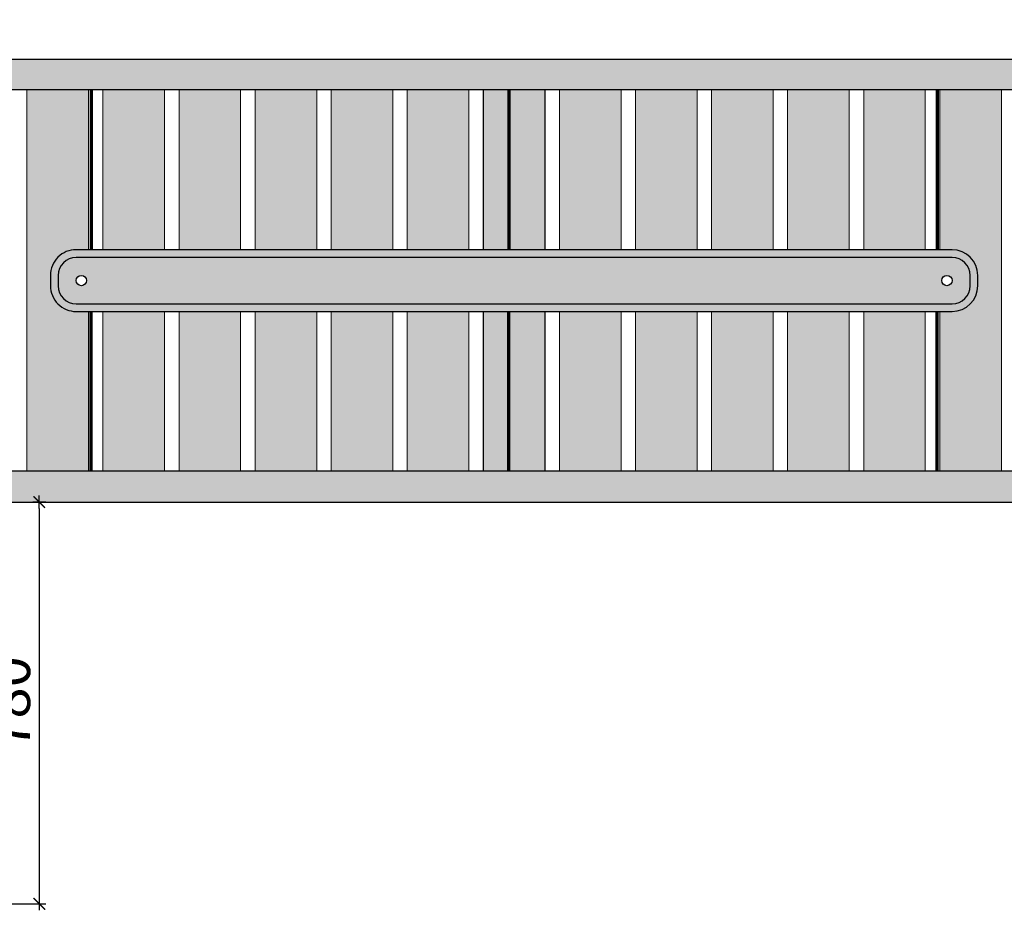
# Model space of a CAD drawing. Units: millimetres. Extents: x 15964 to 25688, y 5732 to 15911.
# Drawn here: x 21356 to 23267, y 12259 to 13988 of the extents above; entities that cross this region are included whole.
import ezdxf

# ---------------------------------------------------------------- set-up
doc = ezdxf.new("R2010")
doc.units = ezdxf.units.MM
doc.header["$LTSCALE"] = 10
for name, color, linetype, lineweight in [('belki', 12, 'Continuous', 30), ('deski', 74, 'Continuous', 20), ('gruba', 20, 'Continuous', 50), ('plast', 130, 'Continuous', 35)]:
    doc.layers.add(name, color=color, linetype=linetype, lineweight=lineweight)
doc.layers.add('wym', color=1, linetype='Continuous')
doc.styles.add('tkd_txt0', font='simplex.shx', dxfattribs={"width": 0.75})
doc.dimstyles.new('tkd_1-25mm[mm]', dxfattribs={"dimtxt": 50, "dimasz": 12.5, "dimexe": 0, "dimexo": 50, "dimgap": 7.5, "dimtad": 1, "dimdec": 1, "dimrnd": 0.5, "dimtxsty": 'tkd_txt0', "dimblk": 'tkd_dim_arrow', "dimblk1": 'tkd_dim_arrow', "dimblk2": 'tkd_dim_arrow', "dimcen": 2.5, "dimclrd": 1, "dimclrt": 7, "dimadec": 0, "dimazin": 0, "dimtfac": 1, "dimtix": 1, "dimtmove": 1, "dimatfit": 3, "dimfxl": 1, "dimtvp": 0.02, "dimarcsym": 0})

# ---------------------------------------------------------------- blocks, each defined once
blk = doc.blocks.new('tkd_dim_arrow')
for p, q in [((-1, 0), (1, 0)), ((0, -1), (0, 1))]:
    blk.add_line(p, q)
at = {"const_width": 0.2}
blk.add_lwpolyline([(-0.8954183521082761, -0.8954183521082761), (0.8954183521082726, 0.8954183521082726)], dxfattribs=at)
blk = doc.blocks.new('*D4')
at = {"layer": 'Defpoints', "color": 0}
for p in [(21270.92756722639, 13051.21492931105), (21270.92756722639, 12271.21492931105), (21394.34478497635, 12271.21492931105)]:
    blk.add_point(p, dxfattribs=at)
at = {"layer": 'wym', "color": 0, "lineweight": -2}
for p, q in [((21320.92756722639, 13051.21492931105), (21394.34478497635, 13051.21492931105)), ((21320.92756722639, 12271.21492931105), (21394.34478497635, 12271.21492931105))]:
    blk.add_line(p, q, dxfattribs=at)
at = {"layer": 'wym', "color": 1, "lineweight": -2}
blk.add_line((21394.34478497635, 13038.71492931105), (21394.34478497635, 12283.71492931105), dxfattribs=at)
at = {"layer": 'wym', "color": 1, "lineweight": -2, "xscale": 12.5, "yscale": 12.5, "zscale": 12.5}
for p, rotation in [((21394.34478497635, 13051.21492931105), 90), ((21394.34478497635, 12271.21492931105), 270)]:
    blk.add_blockref('tkd_dim_arrow', p, dxfattribs=dict(at, rotation=rotation))
at = {"layer": 'wym', "color": 7, "insert": (21346.84478497634, 12661.21492931105), "char_height": 80, "attachment_point": 5, "rotation": 90, "style": 'tkd_txt0'}
blk.add_mtext('780', dxfattribs=at)
blk = doc.blocks.new('*D25')
at = {"layer": 'Defpoints', "color": 0}
for p in [(23315.92756723466, 14191.36864976225), (21315.92756722639, 13911.21492930863), (23315.92756723466, 13911.21492930863)]:
    blk.add_point(p, dxfattribs=at)
at = {"layer": 'wym', "color": 0, "lineweight": -2}
for p, q in [((21315.92756722639, 13961.21492930863), (21315.92756722639, 14191.36864976225)), ((23315.92756723466, 13961.21492930863), (23315.92756723466, 14191.36864976225))]:
    blk.add_line(p, q, dxfattribs=at)
at = {"layer": 'wym', "color": 1, "lineweight": -2}
blk.add_line((21328.42756722639, 14191.36864976225), (23303.42756723466, 14191.36864976225), dxfattribs=at)
at = {"layer": 'wym', "color": 1, "lineweight": -2, "xscale": 12.5, "yscale": 12.5, "zscale": 12.5, "rotation": 180}
blk.add_blockref('tkd_dim_arrow', (21315.92756722639, 14191.36864976225), dxfattribs=at)
at = {"layer": 'wym', "color": 1, "lineweight": -2, "xscale": 12.5, "yscale": 12.5, "zscale": 12.5}
blk.add_blockref('tkd_dim_arrow', (23315.92756723466, 14191.36864976225), dxfattribs=at)
at = {"layer": 'wym', "color": 7, "insert": (22315.92756723052, 14238.86864976225), "char_height": 80, "attachment_point": 5, "style": 'tkd_txt0'}
blk.add_mtext('2000', dxfattribs=at)

msp = doc.modelspace()

# ---------------------------------------------------------------- hatches: boundary and pattern name
at = {"layer": 'belki', "ltscale": 2}
h = msp.add_hatch(color=256, dxfattribs=at)
edge = h.paths.add_edge_path()
edge.add_spline(control_points=[(18598.05285362741, 12476.07747496893), (18602.51426358584, 12489.62167198503), (18611.18538888851, 12515.9459574788), (18652.15915474465, 12524.0809145275), (18699.50001351873, 12532.44156226603), (18726.50791980279, 12480.62043910826), (18704.95662597168, 12435.49106539979), (18675.20967588725, 12390.32754487045), (18600.20350164222, 12405.37933339406), (18598.83988940214, 12450.20528842641), (18598.05285362741, 12476.07747496893)], knot_values=[0, 0, 0, 0, 39.55734381692682, 76.8830230964774, 116.2211974130729, 174.0360164130288, 203.7797403217093, 266.3422134759068, 316.4867870930001, 384.9349040683803, 384.9349040683803, 384.9349040683803, 384.9349040683803], degree=3, periodic=0)
edge = h.paths.add_edge_path(flags=16)
edge.add_spline(control_points=[(18625.62961983935, 12455.02761852239), (18626.12529655287, 12465.17401401512), (18627.06875097167, 12484.48632262592), (18660.00851361001, 12494.30960703183), (18691.98682481001, 12499.50150990293), (18703.40722761767, 12477.49965385204), (18695.56836723576, 12461.16858644119), (18677.47240154644, 12442.85095294971), (18657.46234995307, 12415.67432866972), (18607.89614878369, 12424.23777139551), (18620.19052114643, 12445.58395028974), (18625.62961983935, 12455.02761852239)], knot_values=[0, 0, 0, 0, 27.29321718193074, 51.9489934702957, 95.40288594923499, 104.3238624930338, 120.2411924908018, 144.1999636250004, 183.8212016307221, 217.1275326237644, 243.5533808240943, 243.5533808240943, 243.5533808240943, 243.5533808240943], degree=3, periodic=0)
edge = h.paths.add_edge_path()
edge.add_spline(control_points=[(24190.9275672346, 13617.14860850402), (24195.5296368561, 13620.23214488209), (24204.41796551111, 13627.59321761595), (24205.73944041879, 13645.008394888), (24209.21957234172, 13660.59164454279), (24201.45733499764, 13675.12156056937), (24214.30937400805, 13684.22319997426), (24212.32628759342, 13700.68087832465), (24203.3110904628, 13714.49764778876), (24194.23977049008, 13715.75045540135), (24190.9275672346, 13715.87485903022)], knot_values=[6.688933355723114, 6.688933355723114, 6.688933355723114, 6.688933355723114, 22.56382913611808, 41.10159671863352, 55.37360712830622, 71.6242899753141, 79.71112782840481, 96.80613898991115, 114.7565998098681, 124.3599108464395, 124.3599108464395, 124.3599108464395, 124.3599108464395], degree=3, periodic=0)
edge.add_line((24190.92756723466, 13715.87485903022), (24190.92756723466, 13617.14860850406))
h.paths.add_polyline_path([(18095.92756722639, 13141.21492931105), (18185.92756722639, 13141.21492931105), (18185.92756722639, 13051.21492931105), (18095.92756722639, 13051.21492931105)])
h.paths.add_polyline_path([(18865.92756722639, 13141.21492931105), (18955.92756722639, 13141.21492931105), (18955.92756722639, 13051.21492931105), (18865.92756722639, 13051.21492931105)])
h.paths.add_polyline_path([(20455.92756722639, 13141.21492931105), (20545.92756722639, 13141.21492931105), (20545.92756722639, 13051.21492931105), (20455.92756722639, 13051.21492931105)])
h.paths.add_polyline_path([(21225.92756722639, 13911.21492931105), (21315.92756722639, 13911.21492931105), (21315.92756722639, 13821.21492931105), (21225.92756722639, 13821.21492931105)])
h.paths.add_polyline_path([(21315.92756722639, 13911.21492931397), (23315.92756723466, 13911.21492931105), (23315.92756723466, 13851.21492931397), (21315.92756722639, 13851.21492931397)])
h.paths.add_polyline_path([(21315.92756722723, 13051.21492931105), (23315.92756723466, 13051.21492931105), (23315.92756723466, 13111.21492931396), (21315.92756722712, 13111.21492931105)])
h.paths.add_polyline_path([(21225.92756722639, 13141.21492931105), (21315.92756722639, 13141.21492931105), (21315.92756722639, 13051.21492931105), (21225.92756722639, 13051.21492931105)])
h.paths.add_polyline_path([(23315.92756723466, 13141.21492931105), (23405.92756723466, 13141.21492931105), (23405.92756723466, 13051.21492931105), (23315.92756723466, 13051.21492931105)])
h.paths.add_polyline_path([(24085.92756723466, 13141.21492931105), (24175.92756723466, 13141.21492931105), (24175.92756723466, 13051.21492931105), (24085.92756723466, 13051.21492931105)])
h.paths.add_polyline_path([(24085.92756723466, 13911.21492931105), (24175.92756723466, 13911.21492931105), (24175.92756723466, 13821.21492931105), (24085.92756723466, 13821.21492931105)])
h.paths.add_polyline_path([(23315.92756723466, 13911.21492931105), (23405.92756723466, 13911.21492931105), (23405.92756723466, 13821.21492931105), (23315.92756723466, 13821.21492931105)])
at = {"layer": 'deski', "ltscale": 2}
h = msp.add_hatch(color=256, dxfattribs=at)
edge = h.paths.add_edge_path(flags=0)
edge.add_spline(control_points=[(18675.72767417102, 12691.44322803464), (18676.22335088454, 12701.58962352735), (18677.16680530335, 12720.90193213814), (18710.10656794167, 12730.72521654404), (18742.08487914164, 12735.91711941516), (18753.50528194931, 12713.91526336429), (18745.6664215674, 12697.58419595344), (18727.57045587811, 12679.26656246193), (18707.56040428472, 12652.08993818198), (18657.99420311531, 12660.65338090773), (18670.28857547808, 12681.99955980197), (18675.72767417102, 12691.44322803464)], knot_values=[0, 0, 0, 0, 27.29321718190239, 51.94899347026735, 95.40288594917482, 104.3238624929737, 120.2411924907417, 144.1999636249217, 183.8212016306665, 217.1275326237017, 243.5533808240683, 243.5533808240683, 243.5533808240683, 243.5533808240683], degree=3, periodic=0)
h.paths.add_polyline_path([(20531.10571214002, 13821.21492931105), (20512.10801399687, 13821.21492931105), (20512.10801399687, 13730.78358132154, -0.4183444608344384), (20500.92756722639, 13719.75949196345), (20500.92756722639, 13242.69188676701, -0.415445136185228), (20511.99405317298, 13231.66174686098), (20511.95275105525, 13141.21492931105), (20531.10571214002, 13141.21492931105)])
h.paths.add_polyline_path([(20650.71299716968, 13911.21492931105), (20545.92756722639, 13911.21492931105), (20545.92756722639, 13821.21492931105), (20531.10571214002, 13821.21492931105), (20531.10571214002, 13141.21492931105), (20545.92756722639, 13141.21492931105), (20545.92756722639, 13107.24011198328), (20636.37942880484, 13107.24011198328, -1), (20636.37942880484, 13085.18974662457), (20545.92756722639, 13085.18974662457), (20545.92756722639, 13051.21492931105), (20650.71299716823, 13051.21492931105)])
h.paths.add_polyline_path([(20798.32028219804, 13911.21492931105), (20678.71299716969, 13911.21492931105), (20678.71299716823, 13051.21492931105), (20798.32028219659, 13051.21492931105)])
h.paths.add_polyline_path([(20945.92756722639, 13911.21492931105), (20826.32028219804, 13911.21492931105), (20826.32028219658, 13051.21492931105), (20945.92756722494, 13051.21492931105)])
h.paths.add_polyline_path([(21093.5348522548, 13911.21492931105), (20973.92756722645, 13911.21492931105), (20973.92756722499, 13051.21492931105), (21093.53485225335, 13051.21492931105)])
h.paths.add_polyline_path([(21241.14213728414, 13821.21492930985), (21226.32028219778, 13821.2149293099), (21225.92756722639, 13821.21492931105), (21225.92756722639, 13911.21492931105), (21121.5348522548, 13911.21492931105), (21121.53485225335, 13051.21492931105), (21225.92756722639, 13051.21492931105), (21225.92756722639, 13085.03449075137), (21135.49119406987, 13085.07578809971, -1), (21135.5012632654, 13107.12615115939), (21225.92756722639, 13107.0848584091), (21225.92756722639, 13141.2149293099), (21241.14213728184, 13141.21492930985)])
h.paths.add_polyline_path([(21315.92756722948, 13821.2149293096), (21282.50072896596, 13821.21492930971), (21282.50072896596, 13730.78358132154, -0.4183444607823759), (21271.32028219743, 13719.75949196343), (21271.32028219582, 13242.69188676701, -0.4154451361761497), (21282.38676814207, 13231.66174686098), (21282.34546602434, 13141.21492930971), (21315.9275672275, 13141.2149293096)])
h.paths.add_polyline_path([(21489.89114209204, 13851.21492931528), (21370.28385706368, 13851.21492931563), (21370.28385706263, 13111.21492931446), (21489.89114209104, 13111.21492931394), (21489.89114209146, 13421.21492930996), (21465.9275672377, 13421.21492930987, -0.4142135623730951), (21415.9275672375, 13471.21492930967), (21415.92756723741, 13491.21492930967, -0.4142135623730951), (21465.92756723724, 13541.21492930987), (21489.89114209162, 13541.21492930996)])
h.paths.add_polyline_path([(21637.49842711991, 13851.21492931681), (21517.89114209204, 13851.21492931716), (21517.89114209113, 13541.21492931286), (21637.498427119, 13541.21492931251)])
h.paths.add_polyline_path([(21785.10571214826, 13851.21492931463), (21665.49842712039, 13851.21492931499), (21665.49842711948, 13541.21492931069), (21785.10571214735, 13541.21492931034)])
h.paths.add_polyline_path([(21637.49842712138, 13421.21492931053), (21517.8911420935, 13421.21492931007), (21517.89114210669, 13111.21492931878), (21637.49842713456, 13111.21492932387)])
h.paths.add_polyline_path([(21785.10571214973, 13421.2149293111), (21665.49842712186, 13421.21492931064), (21665.49842713504, 13111.21492932679), (21785.10571216291, 13111.21492933189)])
h.paths.add_polyline_path([(21932.71299717808, 13421.21492931167), (21813.10571215021, 13421.21492931121), (21813.1057121634, 13111.21492933285), (21932.71299719127, 13111.21492933794)])
h.paths.add_polyline_path([(22080.32028220643, 13421.21492931224), (21960.71299717857, 13421.21492931178), (21960.71299719175, 13111.21492933891), (22080.32028221962, 13111.214929344)])
h.paths.add_polyline_path([(22227.92756723468, 13421.2149293125), (22148.95376079125, 13421.2149293125), (22108.32028220682, 13421.21492934904), (22108.32028222, 13111.21492934475), (22227.92756724787, 13111.21492934983)])
h.paths.add_polyline_path([(22305.48350305243, 13421.2149293125), (22256.32028219939, 13421.2149293125), (22256.32028218531, 13111.21492935104), (22305.48350305033, 13111.21492935313)])
h.paths.add_polyline_path([(22375.53485226357, 13421.21492931232), (22321.41972553699, 13421.2149293125), (22305.48350305244, 13421.21492932292), (22305.48350305033, 13111.21492935313), (22375.53485227675, 13111.21492935611)])
h.paths.add_polyline_path([(22375.5348522621, 13851.21492931379), (22305.48350305285, 13851.214929314), (22305.48350305284, 13541.21492930971), (22375.53485226119, 13541.2149293095)])
h.paths.add_polyline_path([(22305.48350305284, 13851.214929314), (22256.32028220212, 13851.21492931414), (22256.32028220212, 13541.21492930985), (22305.48350305285, 13541.21492930971)])
h.paths.add_polyline_path([(22227.92756723321, 13851.21492931422), (22108.32028220535, 13851.21492931457), (22108.32028220444, 13541.21492931028), (22227.92756723231, 13541.21492930993)])
h.paths.add_polyline_path([(22080.32028220496, 13851.21492931421), (21960.7129971771, 13851.21492931456), (21960.71299717619, 13541.21492931027), (22080.32028220406, 13541.21492930992)])
h.paths.add_polyline_path([(21932.71299717661, 13851.21492931442), (21813.10571214875, 13851.21492931477), (21813.10571214784, 13541.21492931048), (21932.7129971757, 13541.21492931013)])
h.paths.add_polyline_path([(22523.53485225888, 13851.21492931397), (22403.92756723101, 13851.21492931397), (22403.92756723101, 13541.21492930967), (22523.53485225888, 13541.21492930968)])
h.paths.add_polyline_path([(22523.53485225615, 13421.21492931183), (22403.92756722828, 13421.21492931223), (22403.92756721419, 13111.21492934958), (22523.53485224206, 13111.21492934414)])
h.paths.add_polyline_path([(22671.14213728441, 13421.21492931133), (22551.53485225653, 13421.21492931173), (22551.53485224245, 13111.21492934331), (22671.14213727031, 13111.21492933788)])
h.paths.add_polyline_path([(22671.14213728713, 13851.21492931352), (22551.53485225926, 13851.21492931353), (22551.53485225926, 13541.21492930923), (22671.14213728713, 13541.21492930923)])
h.paths.add_polyline_path([(22818.74942231548, 13851.21492931331), (22699.14213728761, 13851.21492931331), (22699.14213728761, 13541.21492930901), (22818.74942231548, 13541.21492930901)])
h.paths.add_polyline_path([(22818.74942231276, 13421.21492931084), (22699.14213728489, 13421.21492931124), (22699.14213727079, 13111.21492933682), (22818.74942229867, 13111.21492933139)])
h.paths.add_polyline_path([(22966.35670734111, 13421.21492931034), (22846.74942231324, 13421.21492931075), (22846.74942229915, 13111.21492933033), (22966.35670732702, 13111.2149293249)])
h.paths.add_polyline_path([(22966.35670734383, 13851.21492931309), (22846.74942231597, 13851.21492931309), (22846.74942231596, 13541.21492930879), (22966.35670734384, 13541.21492930879)])
h.paths.add_polyline_path([(23113.96399237218, 13851.21492931483), (22994.35670734432, 13851.21492931482), (22994.35670734432, 13541.21492931053), (23113.96399237219, 13541.21492931053)])
h.paths.add_polyline_path([(23113.96399236946, 13421.21492930985), (22994.35670734159, 13421.21492931025), (22994.3567073275, 13111.21492932189), (23113.96399235537, 13111.21492931645)])
h.paths.add_polyline_path([(23261.57127740053, 13851.21492931286), (23141.96399237218, 13851.21492931286), (23141.96399237169, 13541.21492930967), (23165.92756723745, 13541.21492930967, -0.4142135623730951), (23215.92756723745, 13491.21492930967), (23215.92756723745, 13471.21492930967, -0.4142135623730951), (23165.92756723745, 13421.21492930967), (23141.9639923715, 13421.21492930975), (23141.96399237102, 13111.21492931153), (23261.57127739943, 13111.2149293117)])
h.paths.add_polyline_path([(21131.98438683285, 12953.34861272146), (20639.87074761971, 12953.34861272146), (20639.87074761971, 12874.0012720926), (21131.98438683285, 12874.0012720926)])
h.paths.add_polyline_path([(21131.98438683285, 12736.5620116764), (20639.8707476197, 12736.5620116764), (20639.8707476197, 12657.21467104755), (21131.98438683285, 12657.21467104755)])
h.paths.add_polyline_path([(21131.98438683285, 12519.77541063138), (20639.8707476197, 12519.77541063138), (20639.8707476197, 12440.42807000253), (21131.98438683285, 12440.42807000253)])
h.paths.add_polyline_path([(21270.92756722639, 12374.20843979443), (20500.92756722639, 12374.20843979443), (20500.92756722639, 12265.81513927193), (21270.92756722639, 12265.81513927193)])
h.paths.add_polyline_path([(21270.92756722639, 12482.60174031695), (21131.98438683285, 12482.60174031695), (21131.98438683285, 12440.42807000253), (20639.87074761971, 12440.42807000253), (20639.8707476197, 12482.60174031695), (20500.92756722639, 12482.60174031695), (20500.92756722639, 12374.20843979443), (21270.92756722639, 12374.20843979443)])
h.paths.add_polyline_path([(21270.92756722639, 12590.99504083951), (20785.96566580776, 12590.99504083951), (20500.92756722639, 12590.99504083951), (20500.92756722639, 12482.60174031695), (20639.8707476197, 12482.60174031695), (20639.8707476197, 12524.77541063138), (21131.98438683285, 12524.77541063138), (21131.98438683285, 12482.60174031695), (21270.92756722639, 12482.60174031695)])
h.paths.add_polyline_path([(21270.92756722639, 12699.38834136198), (21131.98438683285, 12699.38834136198), (21131.98438683285, 12657.21467104755), (20639.87074761971, 12657.21467104755), (20639.87074761971, 12699.38834136198), (20500.92756722639, 12699.38834136198), (20500.92756722639, 12590.99504083951), (20785.96566580776, 12590.99504083951), (21270.92756722639, 12590.99504083951)])
h.paths.add_polyline_path([(21270.92756722639, 12807.78164188451), (20500.92756722639, 12807.7816418845), (20500.92756722639, 12699.38834136198), (20639.87074761971, 12699.38834136198), (20639.8707476197, 12741.5620116764), (21131.98438683285, 12741.5620116764), (21131.98438683285, 12699.38834136198), (21270.92756722639, 12699.38834136198)])
h.paths.add_polyline_path([(21270.92756722639, 12916.17494240703), (21131.98438683285, 12916.17494240703), (21131.98438683285, 12874.0012720926), (20639.87074761971, 12874.0012720926), (20639.8707476197, 12916.17494240703), (20500.92756722639, 12916.17494240703), (20500.92756722639, 12807.7816418845), (21270.92756722639, 12807.7816418845)])
h.paths.add_polyline_path([(21270.92756722639, 13024.56824292962), (20500.92756722639, 13024.56824292961), (20500.92756722638, 12916.17494240703), (20639.87074761971, 12916.17494240703), (20639.87074761971, 12958.34861272145), (21131.98438683285, 12958.34861272146), (21131.98438683285, 12916.17494240703), (21270.92756722639, 12916.17494240703)])
h.paths.add_polyline_path([(21270.92756722639, 13051.21492931105), (20500.92756722639, 13051.21492931105), (20500.92756722639, 13024.56824292961), (21270.92756722639, 13024.56824292961)])
h.paths.add_polyline_path([(18120.92756722639, 13398.60137110116, -0.08026819278968292), (18095.92756722639, 13409.10390380109), (18095.92756722639, 13313.32595482171, -0.08026819278974838), (18120.92756722639, 13323.82848752169)])
h.paths.add_polyline_path([(18120.92756722639, 13158.60137110198, -0.08026819278974838), (18095.92756722639, 13169.10390380196), (18095.92756722639, 13141.21492931105), (18120.92756722639, 13141.21492931105)])
h.paths.add_polyline_path([(18120.92756722639, 13638.60137110038, -0.08026819278968292), (18095.92756722639, 13649.1039038003), (18095.92756722639, 13553.32595482101, -0.08026819278968501), (18120.92756722639, 13563.82848752094)])
h.paths.add_polyline_path([(18120.92756722639, 13821.21492931105), (18095.92756722639, 13821.21492931105), (18095.92756722639, 13793.32595482023, -0.08026819278968501), (18120.92756722639, 13803.82848752015)])
h.paths.add_polyline_path([(18290.71299716968, 13911.21492931141), (18185.92756722639, 13911.21492931159), (18185.92756722639, 13821.21492931105), (18171.10571214002, 13821.21492931105), (18171.10571214002, 13800.6773705619, -0.689909021462573), (18171.10571214002, 13641.75248805862), (18171.10571214002, 13560.67737056269, -0.689909021462573), (18171.10571214002, 13401.75248805941), (18171.10571214002, 13320.67737056353, -0.689909021463952), (18171.10571214002, 13161.75248806014), (18171.10571214002, 13141.21492931105), (18185.92756722639, 13141.21492931105), (18185.92756722639, 13107.24011199091), (18276.37942880484, 13107.24011199091, -1), (18276.37942880484, 13085.1897466322), (18185.92756722639, 13085.1897466322), (18185.92756722639, 13051.21492931105), (18290.71299716823, 13051.21492931105)])
h.paths.add_polyline_path([(18438.32028219804, 13911.21492931115), (18318.71299716968, 13911.21492931135), (18318.71299716823, 13051.21492931105), (18438.32028219658, 13051.21492931105)])
h.paths.add_polyline_path([(18585.92756722639, 13911.2149293109), (18466.32028219804, 13911.21492931111), (18466.32028219658, 13051.21492931105), (18585.92756722494, 13051.21492931105)])
h.paths.add_polyline_path([(18733.5348522548, 13911.21492931065), (18613.92756722645, 13911.21492931085), (18613.92756722499, 13051.21492931105), (18733.53485225335, 13051.21492931105)])
h.paths.add_polyline_path([(18881.14213728415, 13821.21492930985), (18866.32028219778, 13821.2149293099), (18865.92756722639, 13821.21492931105), (18865.92756722639, 13911.21492931044), (18761.5348522548, 13911.21492931061), (18761.53485225335, 13051.21492931105), (18865.92756722639, 13051.21492931105), (18865.92756722639, 13085.034490759), (18775.49119406987, 13085.07578810734, -1), (18775.5012632654, 13107.12615116702), (18865.92756722639, 13107.08485841673), (18865.92756722639, 13141.2149293099), (18881.14213728184, 13141.21492930984)])
h.paths.add_polyline_path([(18956.32028219778, 13821.21492930959), (18922.50072896595, 13821.21492930971), (18922.50072896596, 13730.78358132154, -0.4183444607823759), (18911.32028219743, 13719.75949196343), (18911.32028219582, 13242.69188676701, -0.4154451361761497), (18922.38676814207, 13231.66174686098), (18922.34546602434, 13141.21492930971), (18956.32028219547, 13141.21492930959)])
h.paths.add_polyline_path([(18910.92756722639, 13051.21492931105), (18140.92756722639, 13051.21492931105), (18140.92756722639, 12265.81513927193), (18910.92756722639, 12265.81513927193)])
edge = h.paths.add_edge_path(flags=16)
edge.add_spline(control_points=[(18648.15090795908, 12712.49308448115), (18652.6123179175, 12726.03728149724), (18661.28344322016, 12752.36156699103), (18702.2572090763, 12760.49652403975), (18749.59806785039, 12768.85717177826), (18776.60597413447, 12717.0360486205), (18755.05468030334, 12671.90667491202), (18725.30773021893, 12626.74315438265), (18650.30155597387, 12641.79494290629), (18648.9379437338, 12686.62089793864), (18648.15090795908, 12712.49308448115)], knot_values=[0, 0, 0, 0, 39.55734381691337, 76.8830230965012, 116.2211974130676, 174.0360164130631, 203.7797403217161, 266.3422134759345, 316.486787093062, 384.9349040684065, 384.9349040684065, 384.9349040684065, 384.9349040684065], degree=3, periodic=0)
h = msp.add_hatch(color=251, dxfattribs=at)
h.paths.add_polyline_path([(23141.96399237167, 13526.21492930967), (21489.8911420916, 13526.21492930967), (21489.89114209147, 13436.21492930996), (22148.9537607912, 13436.2149293125), (22321.41972553699, 13436.2149293125), (23141.96399237153, 13436.21492930976)])
h.paths.add_polyline_path([(23165.92756723745, 13526.21492930967), (23141.96399237167, 13526.21492930967), (23141.96399237153, 13436.21492930975), (23165.9275672375, 13436.21492930967, 0.4142135623730951), (23200.92756723745, 13471.21492930967), (23200.92756723745, 13491.21492930967, 0.4142135623730951)])
h.paths.add_polyline_path([(23165.92756723745, 13481.21492930967, -1), (23145.92756723745, 13481.21492930967, -1)], flags=16)
h.paths.add_polyline_path([(21489.8911420916, 13526.21492930967), (21465.92756723742, 13526.21492930967, 0.4142135623725319), (21430.92756723741, 13491.21492930973), (21430.9275672375, 13471.21492930974, 0.4142135623731101), (21465.92756723764, 13436.21492930987), (21489.89114209148, 13436.21492930996)])
h.paths.add_polyline_path([(21485.92756723747, 13481.21492930991, -1), (21465.92756723747, 13481.21492930991, -1)], flags=16)
at = {"layer": 'plast', "ltscale": 2}
h = msp.add_hatch(color=4, dxfattribs=at)
h.paths.add_polyline_path([(24190.92756723466, 13394.46589499511), (24190.92756723466, 13284.05091318126, 0.6478992379429311)])
h.paths.add_polyline_path([(23995.50126327366, 13107.12615115939), (24066.11850122314, 13107.09390412678), (24066.11850122314, 13109.4044814373), (23425.92756723466, 13109.4044814373), (23425.92756723465, 13106.94792533593), (23496.37939109014, 13107.01226834318, -1), (23496.39952947905, 13084.96191218058), (23425.92756723466, 13084.89755078112), (23425.92756723466, 13082.4044814373), (24066.11850122314, 13082.4044814373), (24066.11850122314, 13085.04353646905), (23995.49119407813, 13085.07578809971, -1)])
h.paths.add_polyline_path([(23415.92756723466, 13121.9044814373), (23405.92756723466, 13121.9044814373), (23405.92756723466, 13106.9296595186), (23425.92756723465, 13106.94792533593), (23425.92756723466, 13109.4044814373), (23425.92756723466, 13111.9044814373), (23415.92756723466, 13111.9044814373)])
h.paths.add_polyline_path([(23425.92756723466, 13082.4044814373), (23425.92756723466, 13084.89755078112), (23405.92756723466, 13084.87928496379), (23405.92756723466, 13069.9044814373), (23415.92756723466, 13069.9044814373), (23415.92756723466, 13079.9044814373), (23425.92756723466, 13079.9044814373)])
h.paths.add_polyline_path([(24085.92756723466, 13121.9044814373), (24076.11850122314, 13121.9044814373), (24076.11850122314, 13111.9044814373), (24066.11850122314, 13111.9044814373), (24066.11850122314, 13109.4044814373), (24066.11850122314, 13107.09390412678), (24085.92756723466, 13107.0848584091)])
h.paths.add_polyline_path([(24085.92756723466, 13085.03449075137), (24066.11850122314, 13085.04353646905), (24066.11850122314, 13082.4044814373), (24066.11850122314, 13079.9044814373), (24076.11850122314, 13079.9044814373), (24076.11850122314, 13069.9044814373), (24085.92756723466, 13069.9044814373)])
h.paths.add_polyline_path([(23165.92756723745, 13541.21492930967), (23141.9639923717, 13541.21492930967), (23141.96399237168, 13526.21492930967), (23165.92756723745, 13526.21492930967, -0.4142135623730951), (23200.92756723745, 13491.21492930967), (23200.92756723745, 13471.21492930967, -0.4142135623730951), (23165.9275672375, 13436.21492930967), (23141.96399237153, 13436.21492930976), (23141.96399237151, 13421.21492930975), (23165.92756723745, 13421.21492930967, 0.4142135623730951), (23215.92756723745, 13471.21492930967), (23215.92756723745, 13491.21492930967, 0.4142135623730951)])
h.paths.add_polyline_path([(23141.96399237169, 13541.21492930967), (21489.89114209162, 13541.21492930967), (21489.8911420916, 13526.21492930967), (23141.96399237167, 13526.21492930967)])
h.paths.add_polyline_path([(23141.96399237153, 13436.21492930975), (22321.41972553699, 13436.2149293125), (22148.9537607912, 13436.2149293125), (21489.89114209148, 13436.21492930996), (21489.89114209146, 13421.21492930996), (22148.95376079125, 13421.2149293125), (22227.92756723468, 13421.21492935412), (22321.41972553699, 13421.2149293125), (22375.53485226357, 13421.2149293604), (23141.96399237151, 13421.21492931121)])
h.paths.add_polyline_path([(21430.92756723741, 13491.21492930973, -0.4142135623725319), (21465.92756723742, 13526.21492930967), (21489.8911420916, 13526.21492930967), (21489.89114209162, 13541.21492930996), (21465.92756723724, 13541.21492930987, 0.4142135623730951), (21415.92756723741, 13491.21492930967), (21415.9275672375, 13471.21492930967, 0.4142135623730951), (21465.9275672377, 13421.21492930987), (21489.89114209146, 13421.21492930996), (21489.89114209148, 13436.21492930996), (21465.92756723764, 13436.21492930987, -0.4142135623731101), (21430.9275672375, 13471.21492930974)])
edge = h.paths.add_edge_path(flags=16)
edge.add_spline(control_points=[(18675.72767417102, 12691.44322803464), (18676.22335088454, 12701.58962352735), (18677.16680530335, 12720.90193213814), (18710.10656794167, 12730.72521654404), (18742.08487914164, 12735.91711941516), (18753.50528194931, 12713.91526336429), (18745.6664215674, 12697.58419595344), (18727.57045587811, 12679.26656246193), (18707.56040428472, 12652.08993818198), (18657.99420311531, 12660.65338090773), (18670.28857547808, 12681.99955980197), (18675.72767417102, 12691.44322803464)], knot_values=[0, 0, 0, 0, 27.29321718190239, 51.94899347026735, 95.40288594917482, 104.3238624929737, 120.2411924907417, 144.1999636249217, 183.8212016306665, 217.1275326237017, 243.5533808240683, 243.5533808240683, 243.5533808240683, 243.5533808240683], degree=3, periodic=0)
edge = h.paths.add_edge_path()
edge.add_spline(control_points=[(18648.15090795908, 12712.49308448115), (18652.6123179175, 12726.03728149724), (18661.28344322016, 12752.36156699103), (18702.2572090763, 12760.49652403975), (18749.59806785039, 12768.85717177826), (18776.60597413447, 12717.0360486205), (18755.05468030334, 12671.90667491202), (18725.30773021893, 12626.74315438265), (18650.30155597387, 12641.79494290629), (18648.9379437338, 12686.62089793864), (18648.15090795908, 12712.49308448115)], knot_values=[0, 0, 0, 0, 39.55734381691337, 76.8830230965012, 116.2211974130676, 174.0360164130631, 203.7797403217161, 266.3422134759345, 316.486787093062, 384.9349040684065, 384.9349040684065, 384.9349040684065, 384.9349040684065], degree=3, periodic=0)
h.paths.add_polyline_path([(18865.92756722639, 13107.08485841673), (18775.5012632654, 13107.12615116702, 1), (18775.49119406987, 13085.07578810734), (18865.92756722639, 13085.034490759)])
h.paths.add_polyline_path([(18276.37942880484, 13107.24011199091), (18185.92756722639, 13107.24011199091), (18185.92756722639, 13085.1897466322), (18276.37942880484, 13085.1897466322, 1)])
h.paths.add_polyline_path([(18160.92756722639, 13821.21492931105), (18120.92756722639, 13821.21492931105), (18120.92756722639, 13141.21492931105), (18140.92756722639, 13141.21492931105), (18160.92756722639, 13141.21492931105)])
h.paths.add_polyline_path([(18130.77420348896, 13721.06156557357, -1), (18151.08093096382, 13721.06156557357, -1)], flags=16)
h.paths.add_polyline_path([(18151.08093096382, 13481.21492931105, -1), (18130.77420348896, 13481.21492931105, -1)], flags=16)
h.paths.add_polyline_path([(18151.08093096382, 13241.36829304841, -1), (18130.77420348896, 13241.36829304841, -1)], flags=16)
h.paths.add_polyline_path([(18151.08093096382, 13721.06156557357, 1), (18130.77420348896, 13721.06156557357, 1)], flags=16)
h.paths.add_polyline_path([(18130.77420348896, 13481.21492931105, 1), (18151.08093096382, 13481.21492931105, 1)], flags=16)
h.paths.add_polyline_path([(18151.08093096382, 13241.36829304841, 1), (18130.77420348896, 13241.36829304841, 1)], flags=16)
edge = h.paths.add_edge_path()
edge.add_line((18922.38676814207, 13231.66174686098), (18922.34546372532, 13141.20989471328))
edge.add_line((18922.34546372532, 13141.20989471328), (18900.29510066564, 13141.21996390881))
edge.add_line((18900.29510066564, 13141.21996390881), (18900.33640508239, 13231.67181605651))
edge.add_arc((18911.36158661223, 13231.66678145875), 11.0251826793525, -0.026163848881822105, 179.9738361511182, ccw=False)
edge = h.paths.add_edge_path()
edge.add_line((18922.50072896596, 13730.78358132154), (18922.50072896596, 13821.23544289999))
edge.add_line((18922.50072896596, 13821.23544289999), (18900.45036360725, 13821.23544289999))
edge.add_line((18900.45036360725, 13821.23544289999), (18900.45036360725, 13730.78358132154))
edge.add_arc((18911.4755462866, 13730.78358132154), 11.02518267935375, 180, 360)
edge = h.paths.add_edge_path()
edge.add_line((20511.99405317298, 13231.66174686098), (20511.95274875623, 13141.20989471328))
edge.add_line((20511.95274875623, 13141.20989471328), (20489.90238569655, 13141.21996390881))
edge.add_line((20489.90238569655, 13141.21996390881), (20489.9436901133, 13231.67181605651))
edge.add_arc((20500.96887164314, 13231.66678145875), 11.0251826793525, -0.026163848881822105, 179.9738361511182, ccw=False)
edge = h.paths.add_edge_path()
edge.add_line((20636.37942880484, 13107.24011198328), (20545.92756722639, 13107.24011198328))
edge.add_line((20545.92756722639, 13107.24011198328), (20545.92756722639, 13085.18974662457))
edge.add_line((20545.92756722639, 13085.18974662457), (20636.37942880484, 13085.18974662457))
edge.add_arc((20636.37942880484, 13096.21492930393), 11.02518267935375, 270, 450)
edge = h.paths.add_edge_path()
edge.add_line((21135.5012632654, 13107.12615115939), (21225.9531154131, 13107.08484674264))
edge.add_line((21225.9531154131, 13107.08484674264), (21225.94304621757, 13085.03448368296))
edge.add_line((21225.94304621757, 13085.03448368296), (21135.49119406987, 13085.07578809971))
edge.add_arc((21135.49622866763, 13096.10096962955), 11.0251826793525, 89.97383615111818, 269.97383615111823, ccw=False)
edge = h.paths.add_edge_path()
edge.add_line((21282.38676814207, 13231.66174686098), (21282.34546372532, 13141.20989471328))
edge.add_line((21282.34546372532, 13141.20989471328), (21260.29510066564, 13141.21996390881))
edge.add_line((21260.29510066564, 13141.21996390881), (21260.33640508239, 13231.67181605651))
edge.add_arc((21271.36158661223, 13231.66678145875), 11.0251826793525, -0.026163848881822105, 179.9738361511182, ccw=False)
edge = h.paths.add_edge_path()
edge.add_line((20512.10801399687, 13730.78358132154), (20512.10801399687, 13821.23544289999))
edge.add_line((20512.10801399687, 13821.23544289999), (20490.05764863816, 13821.23544289999))
edge.add_line((20490.05764863816, 13821.23544289999), (20490.05764863816, 13730.78358132154))
edge.add_arc((20501.08283131752, 13730.78358132154), 11.02518267935375, 180, 360)
edge = h.paths.add_edge_path()
edge.add_line((21282.50072896596, 13730.78358132154), (21282.50072896596, 13821.23544289999))
edge.add_line((21282.50072896596, 13821.23544289999), (21260.45036360725, 13821.23544289999))
edge.add_line((21260.45036360725, 13821.23544289999), (21260.45036360725, 13730.78358132154))
edge.add_arc((21271.4755462866, 13730.78358132154), 11.02518267935375, 180, 360)
edge = h.paths.add_edge_path()
edge.add_line((23371.99405318125, 13730.76811176111), (23371.9527487645, 13821.21996390881))
edge.add_line((23371.9527487645, 13821.21996390881), (23349.90238570482, 13821.20989471328))
edge.add_line((23349.90238570482, 13821.20989471328), (23349.94369012157, 13730.75804256558))
edge.add_arc((23360.96887165141, 13730.76307716335), 11.0251826793525, 180.0261638488818, 360.0261638488818)
edge = h.paths.add_edge_path()
edge.add_line((23371.99405318125, 13231.66174686098), (23371.9527487645, 13141.20989471328))
edge.add_line((23371.9527487645, 13141.20989471328), (23349.90238570482, 13141.21996390881))
edge.add_line((23349.90238570482, 13141.21996390881), (23349.94369012157, 13231.67181605651))
edge.add_arc((23360.96887165141, 13231.66678145875), 11.0251826793525, -0.026163848881822105, 179.9738361511182, ccw=False)
edge = h.paths.add_edge_path()
edge.add_line((23496.37939109014, 13107.01226834318), (23405.92756723466, 13106.9296595186))
edge.add_line((23405.92756723466, 13106.9296595186), (23405.94770562356, 13084.879303356))
edge.add_line((23405.94770562356, 13084.879303356), (23496.39952947905, 13084.96191218058))
edge.add_arc((23496.3894602846, 13095.98709026188), 11.02518267935213, 270.0523276976232, 450.0523276976232)
edge = h.paths.add_edge_path()
edge.add_line((23995.50126327366, 13107.12615115939), (24085.95311542136, 13107.08484674264))
edge.add_line((24085.95311542136, 13107.08484674264), (24085.94304622583, 13085.03448368296))
edge.add_line((24085.94304622583, 13085.03448368296), (23995.49119407813, 13085.07578809971))
edge.add_arc((23995.4962286759, 13096.10096962955), 11.0251826793525, 89.97383615111818, 269.97383615111823, ccw=False)

# ---------------------------------------------------------------- linework, layer by layer
at = {"color": 7}
for points in [[(22321.41972553699, 13541.2149293125), (22148.95376079102, 13541.2149293125), (21465.92756723724, 13541.21492930987, 0.414213562373095), (21415.92756723741, 13491.21492930967), (21415.9275672375, 13471.21492930967, 0.414213562373095), (21465.9275672377, 13421.21492930987), (22148.95376079125, 13421.2149293125), (22321.41972553699, 13421.2149293125), (23165.92756723745, 13421.21492930967, 0.414213562373095), (23215.92756723745, 13471.21492930967), (23215.92756723745, 13491.21492930967, 0.414213562373095), (23165.92756723745, 13541.21492930967), (21465.92742707736, 13541.21492930967)], [(21465.92756723729, 13526.21492930987, 0.4142135623730798), (21430.92756723741, 13491.21492930973), (21430.9275672375, 13471.21492930974, 0.4142135623731102), (21465.92756723764, 13436.21492930987), (22148.9537607912, 13436.2149293125), (22321.41972553699, 13436.2149293125), (23165.9275672375, 13436.21492930967, 0.4142135623730951), (23200.92756723745, 13471.21492930967), (23200.92756723745, 13491.21492930967, 0.4142135623730951), (23165.92756723745, 13526.21492930967), (21465.92744997077, 13526.21492930967)]]:
    msp.add_lwpolyline(points, format="xyb", dxfattribs=at)
at = {"layer": 'belki', "color": 7}
for points in [[(21315.92756722639, 13911.21492931397), (23315.92756723466, 13911.21492931105), (23315.92756723466, 13851.21492931397), (21315.92756722639, 13851.21492931397), (21315.92756722639, 13911.21492931397)], [(21315.92756722723, 13051.21492931105), (23315.92756723466, 13051.21492931105), (23315.92756723466, 13111.21492931396), (21315.92756722712, 13111.21492931105), (21315.92756722723, 13051.21492931105)]]:
    msp.add_lwpolyline(points, dxfattribs=at)
for centre in [(21475.92756723747, 13481.21492930991), (23155.92756723745, 13481.21492930967)]:
    msp.add_circle(centre, 10, dxfattribs=at)
at = {"layer": 'deski', "color": 7}
for points in [[(21489.89114209146, 13421.21492930996), (21489.89114209104, 13111.21492931394), (21370.28385706263, 13111.21492931446), (21370.28385706368, 13851.21492931563), (21489.89114209204, 13851.21492931528), (21489.89114209162, 13541.21492930967)], [(23141.96399237151, 13421.21492930975), (23141.96399237102, 13111.21492931153), (23261.57127739943, 13111.2149293117), (23261.57127740054, 13851.21492931286), (23141.96399237218, 13851.21492931286), (23141.9639923717, 13541.21492930967)]]:
    msp.add_lwpolyline(points, dxfattribs=at)
for points in [[(21637.49842711991, 13851.21492931681), (21517.89114209204, 13851.21492931716), (21517.89114209113, 13541.21492931286), (21637.498427119, 13541.21492931251)], [(21785.10571214826, 13851.21492931463), (21665.49842712039, 13851.21492931498), (21665.49842711948, 13541.21492931069), (21785.10571214735, 13541.21492931034)], [(21932.71299717661, 13851.21492931442), (21813.10571214874, 13851.21492931477), (21813.10571214784, 13541.21492931048), (21932.71299717571, 13541.21492931013)], [(22080.32028220496, 13851.21492931421), (21960.7129971771, 13851.21492931456), (21960.71299717619, 13541.21492931027), (22080.32028220406, 13541.21492930992)], [(22227.92756723322, 13851.21492931422), (22108.32028220535, 13851.21492931457), (22108.32028220444, 13541.21492931028), (22227.92756723231, 13541.21492930993)], [(22375.5348522621, 13851.21492931379), (22255.92756723423, 13851.21492931414), (22255.92756723332, 13541.21492930985), (22375.53485226119, 13541.2149293095)], [(22256.32028220212, 13851.21492931397), (22375.92756722999, 13851.21492931397), (22375.92756722999, 13541.21492930967), (22256.32028220212, 13541.21492930967)], [(22403.92756723101, 13851.21492931397), (22523.53485225888, 13851.21492931397), (22523.53485225888, 13541.21492930967), (22403.92756723101, 13541.21492930967)], [(22551.53485225926, 13851.21492931352), (22671.14213728713, 13851.21492931352), (22671.14213728713, 13541.21492930923), (22551.53485225926, 13541.21492930923)], [(22699.14213728761, 13851.2149293133), (22818.74942231548, 13851.2149293133), (22818.74942231548, 13541.21492930901), (22699.14213728761, 13541.21492930901)], [(22846.74942231596, 13851.21492931308), (22966.35670734383, 13851.21492931308), (22966.35670734383, 13541.21492930879), (22846.74942231596, 13541.21492930879)], [(22994.35670734432, 13851.21492931482), (23113.96399237218, 13851.21492931482), (23113.96399237218, 13541.21492931053), (22994.35670734432, 13541.21492931053)], [(21637.49842713456, 13111.21492932387), (21517.89114210669, 13111.21492931878), (21517.89114209351, 13421.21492932307), (21637.49842712138, 13421.21492932816)], [(21785.10571216291, 13111.21492933188), (21665.49842713504, 13111.2149293268), (21665.49842712186, 13421.21492933109), (21785.10571214973, 13421.21492933618)], [(21932.71299719127, 13111.21492933794), (21813.1057121634, 13111.21492933285), (21813.10571215021, 13421.21492933715), (21932.71299717808, 13421.21492934223)], [(22080.32028221962, 13111.214929344), (21960.71299719175, 13111.21492933891), (21960.71299717857, 13421.2149293432), (22080.32028220643, 13421.21492934829)], [(22227.92756724787, 13111.21492934983), (22108.32028222, 13111.21492934475), (22108.32028220682, 13421.21492934904), (22227.92756723468, 13421.21492935412)], [(22375.53485227675, 13111.21492935611), (22255.92756724888, 13111.21492935102), (22255.9275672357, 13421.21492935532), (22375.53485226357, 13421.2149293604)], [(22256.32028218531, 13111.21492935628), (22375.92756721318, 13111.21492935085), (22375.92756722727, 13421.21492935514), (22256.3202821994, 13421.21492936057)], [(22403.92756721419, 13111.21492934957), (22523.53485224206, 13111.21492934414), (22523.53485225615, 13421.21492934843), (22403.92756722828, 13421.21492935387)], [(22551.53485224244, 13111.21492934331), (22671.14213727031, 13111.21492933787), (22671.1421372844, 13421.21492934217), (22551.53485225653, 13421.2149293476)], [(22699.1421372708, 13111.21492933682), (22818.74942229866, 13111.21492933139), (22818.74942231275, 13421.21492933568), (22699.14213728489, 13421.21492934111)], [(22846.74942229915, 13111.21492933033), (22966.35670732702, 13111.2149293249), (22966.35670734111, 13421.21492932919), (22846.74942231324, 13421.21492933463)], [(22994.3567073275, 13111.21492932188), (23113.96399235537, 13111.21492931645), (23113.96399236946, 13421.21492932074), (22994.35670734159, 13421.21492932618)]]:
    msp.add_lwpolyline(points, close=True, dxfattribs=at)
at = {"layer": 'gruba', "color": 7, "lineweight": 70}
for points in [[(21495.06278206579, 13851.21492931397), (21495.06278206698, 13541.21492930998)], [(22305.48350305284, 13851.21492931397), (22305.48350305284, 13541.2149293125)], [(23136.79288191372, 13851.21492931397), (23136.79288191372, 13541.21492930967)], [(21495.06278206327, 13111.21492930401), (21495.06278206658, 13421.21492930799)], [(22305.48350305033, 13111.2149292985), (22305.48350305244, 13421.21492929996)], [(23136.79288191121, 13111.21492929286), (23136.79288191332, 13421.21492929715)]]:
    msp.add_lwpolyline(points, dxfattribs=at)

# ---------------------------------------------------------------- dimensions: what is measured, and where the dimension line sits
at = {"layer": 'wym'}
dim = msp.add_linear_dim(base=(23315.92756723466, 14191.36864976225), p1=(21315.92756722639, 13911.21492930863), p2=(23315.92756723466, 13911.21492930863), angle=180, dimstyle='tkd_1-25mm[mm]', override={"dimtxt": 80}, dxfattribs=at)
dim.commit()
dim.dimension.update_dxf_attribs({"geometry": '*D25', "text_midpoint": (22315.92756723052, 14238.86864976225)})
dim = msp.add_aligned_dim(p1=(21270.92756722639, 13051.21492931105), p2=(21270.92756722639, 12271.21492931105), distance=123.4172177499604, dimstyle='tkd_1-25mm[mm]', override={"dimtxt": 80}, dxfattribs=at)
dim.commit()
dim.dimension.update_dxf_attribs({"geometry": '*D4', "text_midpoint": (21346.84478497634, 12661.21492931105)})

doc.saveas('drawing.dxf')
